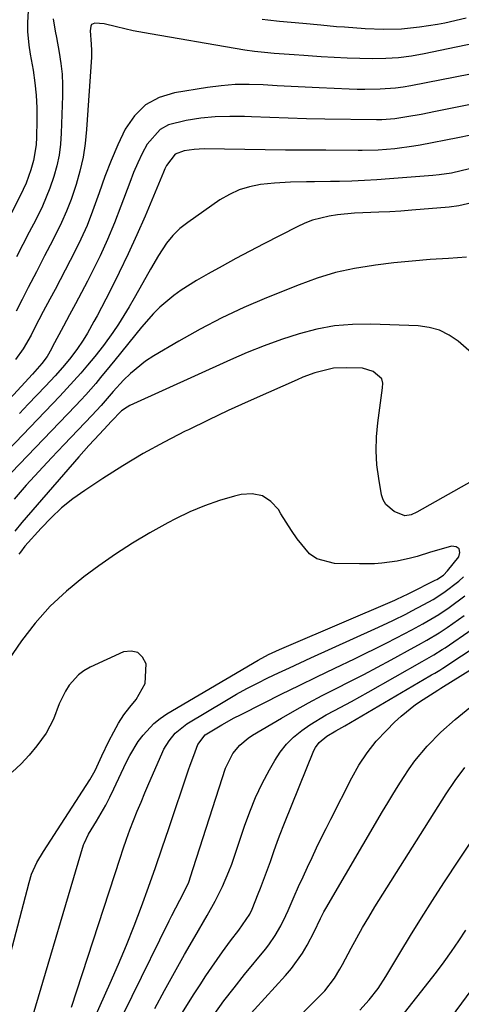
# Model space of a CAD drawing. Units: inches. Extents: x 1830896 to 1836191, y 421027 to 426304.
# Drawn here: x 1832132 to 1832244, y 425722 to 425973 of the extents above; entities that cross this region are included whole.
import ezdxf

# ---------------------------------------------------------------- set-up
doc = ezdxf.new("R2010")
doc.units = ezdxf.units.IN
doc.header["$MEASUREMENT"] = 0
doc.layers.add('7', color=7, linetype='Continuous')
doc.layers.add('8', color=7, linetype='Continuous')

msp = doc.modelspace()

# ---------------------------------------------------------------- linework, layer by layer
at = {"layer": '7', "color": 18}
for points in [[(1832134.13, 425976.57, 1772), (1832133.86, 425972.05, 1772), (1832133.93, 425969.74, 1772), (1832134.26, 425966.28, 1772), (1832134.6, 425963.99, 1772), (1832135.31, 425959.9, 1772), (1832135.77, 425956.7, 1772), (1832136.11, 425953.5, 1772), (1832136.26, 425950.28, 1772), (1832136.29, 425947.05, 1772), (1832136.21, 425942.87, 1772), (1832136.08, 425940.86, 1772), (1832135.43, 425936.9, 1772), (1832134.76, 425934.49, 1772), (1832133.54, 425931.14, 1772), (1832132.05, 425927.91, 1772), (1832129.81, 425923.6, 1772)], [(1832251.57, 425967.54, 1768), (1832234.83, 425964.05, 1768), (1832231.6, 425963.49, 1768), (1832228.36, 425963.07, 1768), (1832225.09, 425962.85, 1768), (1832221.81, 425962.78, 1768), (1832218.52, 425962.85, 1768), (1832215.24, 425962.96, 1768), (1832211.95, 425963.12, 1768), (1832208.67, 425963.33, 1768), (1832204.26, 425963.64, 1768), (1832201.74, 425963.82, 1768), (1832199.23, 425964, 1768), (1832196.71, 425964.18, 1768), (1832194.2, 425964.39, 1768), (1832191.7, 425964.66, 1768), (1832189.2, 425965, 1768), (1832186.71, 425965.39, 1768), (1832165.12, 425969.13, 1768), (1832160.81, 425969.95, 1768), (1832158.67, 425970.42, 1768), (1832156.53, 425970.92, 1768), (1832153.44, 425971.68, 1768), (1832151.06, 425971.91, 1768), (1832150.21, 425971.52, 1768), (1832149.98, 425971.14, 1768), (1832149.85, 425969.93, 1768), (1832150.06, 425966.56, 1768), (1832150.21, 425964.88, 1768), (1832150.21, 425964.04, 1768), (1832150.18, 425963.19, 1768), (1832148.93, 425944.83, 1768), (1832148.56, 425941.26, 1768), (1832148.02, 425937.71, 1768), (1832147.23, 425934.22, 1768), (1832146.28, 425930.75, 1768), (1832144.99, 425926.93, 1768), (1832143.86, 425923.98, 1768), (1832142.57, 425921.08, 1768), (1832140.36, 425916.63, 1768), (1832138.26, 425912.59, 1768), (1832136.15, 425908.55, 1768), (1832134.04, 425904.52, 1768), (1832132.53, 425901.52, 1768), (1832131, 425898.53, 1768)], [(1832246.63, 425958.85, 1766), (1832231.45, 425955.92, 1766), (1832229.51, 425955.6, 1766), (1832227.57, 425955.33, 1766), (1832223.66, 425955.04, 1766), (1832219.73, 425954.98, 1766), (1832217.77, 425955.01, 1766), (1832215.81, 425955.08, 1766), (1832208.15, 425955.41, 1766), (1832204.58, 425955.57, 1766), (1832201.01, 425955.75, 1766), (1832197.44, 425955.95, 1766), (1832193.87, 425956.16, 1766), (1832190.31, 425956.26, 1766), (1832186.76, 425956.21, 1766), (1832183.21, 425955.92, 1766), (1832179.68, 425955.48, 1766), (1832171.33, 425954.15, 1766), (1832167.4, 425952.9, 1766), (1832163.92, 425951.05, 1766), (1832161.11, 425948.28, 1766), (1832158.76, 425944.89, 1766), (1832156.9, 425940.92, 1766), (1832155.15, 425936.9, 1766), (1832153.57, 425932.81, 1766), (1832152.11, 425928.68, 1766), (1832150.45, 425923.98, 1766), (1832149.04, 425920.38, 1766), (1832147.46, 425916.86, 1766), (1832145.76, 425913.38, 1766), (1832144.75, 425911.42, 1766), (1832143.47, 425908.96, 1766), (1832142.19, 425906.51, 1766), (1832140.9, 425904.06, 1766), (1832139.6, 425901.62, 1766), (1832137.9, 425898.43, 1766), (1832135.71, 425894.16, 1766), (1832134.8, 425892.46, 1766), (1832132.75, 425888.97, 1766), (1832130.87, 425886.22, 1766)], [(1832249.64, 425951.79, 1764), (1832237.76, 425949.35, 1764), (1832234.11, 425948.63, 1764), (1832230.44, 425947.99, 1764), (1832227.42, 425947.51, 1764), (1832224.08, 425947.26, 1764), (1832222.73, 425947.26, 1764), (1832209.6, 425947.46, 1764), (1832204.94, 425947.55, 1764), (1832200.28, 425947.67, 1764), (1832195.61, 425947.83, 1764), (1832190.95, 425948.01, 1764), (1832189.09, 425948.1, 1764), (1832185.37, 425948.14, 1764), (1832181.66, 425948.01, 1764), (1832177.97, 425947.64, 1764), (1832174.29, 425947.11, 1764), (1832169.81, 425945.94, 1764), (1832167.65, 425944.8, 1764), (1832164.35, 425941.07, 1764), (1832163.11, 425938.69, 1764), (1832161.94, 425936.27, 1764), (1832160.89, 425933.81, 1764), (1832159.9, 425931.31, 1764), (1832157.68, 425925.24, 1764), (1832156.03, 425920.99, 1764), (1832154.27, 425916.78, 1764), (1832152.35, 425912.64, 1764), (1832150.33, 425908.54, 1764), (1832149.13, 425906.21, 1764), (1832147.63, 425903.32, 1764), (1832146.11, 425900.44, 1764), (1832144.59, 425897.56, 1764), (1832143.06, 425894.69, 1764), (1832140.21, 425889.4, 1764), (1832139.98, 425888.96, 1764), (1832138.87, 425886.96, 1764), (1832137.53, 425885.2, 1764), (1832136.39, 425883.85, 1764), (1832135.8, 425883.18, 1764), (1832135.2, 425882.52, 1764), (1832117.69, 425863.57, 1764)], [(1832246.77, 425943.37, 1762), (1832243.46, 425942.64, 1762), (1832233.81, 425940.8, 1762), (1832232.21, 425940.52, 1762), (1832227.41, 425939.89, 1762), (1832223.17, 425939.56, 1762), (1832219.09, 425939.48, 1762), (1832218.07, 425939.48, 1762), (1832209.83, 425939.49, 1762), (1832204.68, 425939.51, 1762), (1832199.54, 425939.54, 1762), (1832194.4, 425939.6, 1762), (1832189.25, 425939.67, 1762), (1832178.89, 425939.83, 1762), (1832176.31, 425939.73, 1762), (1832173.76, 425939.34, 1762), (1832171.44, 425938.49, 1762), (1832169.3, 425935.6, 1762), (1832168.89, 425934.77, 1762), (1832168.51, 425933.92, 1762), (1832163.82, 425922.75, 1762), (1832161.72, 425917.93, 1762), (1832159.55, 425913.15, 1762), (1832157.26, 425908.41, 1762), (1832154.9, 425903.72, 1762), (1832151.59, 425897.36, 1762), (1832150.8, 425895.88, 1762), (1832149.15, 425892.97, 1762), (1832148.07, 425891.17, 1762), (1832146.45, 425888.73, 1762), (1832144.62, 425886.31, 1762), (1832142.81, 425884.15, 1762), (1832140.91, 425882.06, 1762), (1832138.45, 425879.46, 1762), (1832136.26, 425877.14, 1762), (1832134.06, 425874.81, 1762), (1832131.87, 425872.48, 1762)], [(1832248.47, 425926.48, 1758), (1832243.68, 425925.37, 1758), (1832241.23, 425925.05, 1758), (1832231.68, 425924.23, 1758), (1832228.89, 425924.01, 1758), (1832226.1, 425923.84, 1758), (1832223.31, 425923.71, 1758), (1832219.28, 425923.59, 1758), (1832217.11, 425923.49, 1758), (1832212.79, 425923.07, 1758), (1832210.65, 425922.75, 1758), (1832206.47, 425921.7, 1758), (1832204.46, 425920.93, 1758), (1832202.5, 425920.03, 1758), (1832194.06, 425915.69, 1758), (1832190.49, 425913.83, 1758), (1832186.93, 425911.94, 1758), (1832183.4, 425910.01, 1758), (1832179.88, 425908.05, 1758), (1832176.9, 425906.38, 1758), (1832172.99, 425903.91, 1758), (1832171.13, 425902.53, 1758), (1832167.61, 425899.53, 1758), (1832165.95, 425897.92, 1758), (1832162.88, 425894.45, 1758), (1832156.13, 425886.09, 1758), (1832154.93, 425884.6, 1758), (1832152.49, 425881.63, 1758), (1832151.27, 425880.15, 1758), (1832148.76, 425877.25, 1758), (1832147.46, 425875.83, 1758), (1832146.15, 425874.44, 1758), (1832125.68, 425853.21, 1758)], [(1832245.66, 425912.24, 1756), (1832241.07, 425911.98, 1756), (1832236.42, 425911.66, 1756), (1832231.78, 425911.28, 1756), (1832227.14, 425910.81, 1756), (1832222.51, 425910.27, 1756), (1832221.96, 425910.2, 1756), (1832217.11, 425909.4, 1756), (1832212.32, 425908.35, 1756), (1832207.62, 425906.93, 1756), (1832203, 425905.26, 1756), (1832194.7, 425901.91, 1756), (1832188.99, 425899.45, 1756), (1832183.37, 425896.83, 1756), (1832177.86, 425893.96, 1756), (1832172.44, 425890.93, 1756), (1832166.04, 425887.17, 1756), (1832163.95, 425885.81, 1756), (1832160.07, 425882.69, 1756), (1832158.29, 425880.93, 1756), (1832155.68, 425878.09, 1756), (1832152.62, 425874.55, 1756), (1832150.26, 425871.95, 1756), (1832143.21, 425864.61, 1756), (1832139.97, 425861.18, 1756), (1832136.75, 425857.71, 1756), (1832133.59, 425854.2, 1756), (1832130.46, 425850.65, 1756)], [(1832246.91, 425887.93, 1754), (1832243.49, 425890.9, 1754), (1832241.18, 425892.45, 1754), (1832238.75, 425893.67, 1754), (1832236.12, 425894.38, 1754), (1832233.36, 425894.76, 1754), (1832221.29, 425895.21, 1754), (1832216.64, 425895.15, 1754), (1832212.04, 425894.77, 1754), (1832207.5, 425893.93, 1754), (1832203, 425892.77, 1754), (1832198.56, 425891.3, 1754), (1832194.17, 425889.71, 1754), (1832189.83, 425887.97, 1754), (1832185.54, 425886.11, 1754), (1832159.97, 425874.5, 1754), (1832159.22, 425874.11, 1754), (1832157.85, 425873.16, 1754), (1832155.21, 425870.41, 1754), (1832154.36, 425869.47, 1754), (1832152.23, 425867.23, 1754), (1832149.54, 425864.35, 1754), (1832148.23, 425862.88, 1754), (1832146.93, 425861.41, 1754), (1832132.49, 425844.71, 1754), (1832130.63, 425842.51, 1754)], [(1832248.93, 425856.31, 1752), (1832233.03, 425847.32, 1752), (1832231.52, 425846.66, 1752), (1832229.93, 425846.44, 1752), (1832227.19, 425847.54, 1752), (1832225.06, 425849.27, 1752), (1832224.41, 425850.45, 1752), (1832223.97, 425851.79, 1752), (1832223.28, 425855.9, 1752), (1832222.85, 425859.44, 1752), (1832222.63, 425862.98, 1752), (1832222.74, 425866.53, 1752), (1832223.06, 425870.08, 1752), (1832224.29, 425879.02, 1752), (1832224.33, 425880.2, 1752), (1832224.07, 425881.32, 1752), (1832221.88, 425883.19, 1752), (1832219.17, 425883.99, 1752), (1832215.01, 425884.14, 1752), (1832211.78, 425884, 1752), (1832207.07, 425882.82, 1752), (1832204.01, 425881.69, 1752), (1832202.5, 425881.06, 1752), (1832195.21, 425877.85, 1752), (1832190.08, 425875.55, 1752), (1832184.98, 425873.21, 1752), (1832179.9, 425870.8, 1752), (1832174.85, 425868.34, 1752), (1832174.05, 425867.95, 1752), (1832168.67, 425865.16, 1752), (1832163.37, 425862.25, 1752), (1832158.17, 425859.15, 1752), (1832153.05, 425855.91, 1752), (1832148.47, 425852.9, 1752), (1832145.46, 425850.75, 1752), (1832142.58, 425848.45, 1752), (1832139.89, 425845.94, 1752), (1832137.33, 425843.28, 1752), (1832133.23, 425838.67, 1752), (1832132.07, 425837.2, 1752), (1832131.72, 425836.68, 1752)], [(1832145.13, 425721.26, 1752), (1832157.46, 425759.23, 1752), (1832158.27, 425761.65, 1752), (1832159.1, 425764.05, 1752), (1832159.98, 425766.44, 1752), (1832160.89, 425768.82, 1752), (1832161.83, 425771.19, 1752), (1832162.79, 425773.54, 1752), (1832163.77, 425775.89, 1752), (1832164.77, 425778.24, 1752), (1832168.05, 425785.81, 1752), (1832168.6, 425786.96, 1752), (1832169.91, 425789.12, 1752), (1832171.52, 425791.08, 1752), (1832174.47, 425793.44, 1752), (1832184.52, 425799.46, 1752), (1832187.12, 425800.97, 1752), (1832189.75, 425802.43, 1752), (1832192.41, 425803.81, 1752), (1832195.1, 425805.15, 1752), (1832197.82, 425806.44, 1752), (1832200.54, 425807.72, 1752), (1832203.27, 425808.99, 1752), (1832206, 425810.24, 1752), (1832222.32, 425817.64, 1752), (1832225.48, 425819.11, 1752), (1832227.04, 425819.86, 1752), (1832230.16, 425821.41, 1752), (1832231.71, 425822.21, 1752), (1832234.79, 425823.83, 1752), (1832237.17, 425825.15, 1752), (1832239.87, 425826.85, 1752), (1832243.65, 425829.76, 1752), (1832244.83, 425830.84, 1752)], [(1832150.94, 425718.52, 1754), (1832154.97, 425727.44, 1754), (1832157.09, 425732.26, 1754), (1832159.13, 425737.12, 1754), (1832161.06, 425742.01, 1754), (1832162.92, 425746.94, 1754), (1832164.71, 425751.89, 1754), (1832166.47, 425756.85, 1754), (1832168.19, 425761.83, 1754), (1832169.89, 425766.81, 1754), (1832174.91, 425781.73, 1754), (1832175.33, 425782.95, 1754), (1832176.21, 425785.39, 1754), (1832177.27, 425788.17, 1754), (1832179.12, 425790.62, 1754), (1832183.35, 425793.2, 1754), (1832186.51, 425794.95, 1754), (1832188.11, 425795.78, 1754), (1832193.93, 425798.7, 1754), (1832198.47, 425800.96, 1754), (1832203.01, 425803.2, 1754), (1832207.56, 425805.42, 1754), (1832212.12, 425807.62, 1754), (1832217.16, 425810.04, 1754), (1832219.84, 425811.34, 1754), (1832222.51, 425812.66, 1754), (1832225.17, 425814.01, 1754), (1832227.82, 425815.38, 1754), (1832231.69, 425817.4, 1754), (1832234.49, 425818.92, 1754), (1832238.61, 425821.32, 1754), (1832241.23, 425823.11, 1754), (1832245.21, 425826.08, 1754)], [(1832157.1, 425717.23, 1756), (1832160.52, 425724.13, 1756), (1832169.98, 425743.31, 1756), (1832170.64, 425744.63, 1756), (1832172.67, 425748.56, 1756), (1832174.29, 425751.66, 1756), (1832174.95, 425753.17, 1756), (1832175.14, 425753.68, 1756), (1832175.31, 425754.2, 1756), (1832184.32, 425782.18, 1756), (1832186.15, 425785.88, 1756), (1832187.92, 425788.02, 1756), (1832190.02, 425789.8, 1756), (1832191.18, 425790.56, 1756), (1832198.54, 425794.89, 1756), (1832201.97, 425796.86, 1756), (1832205.43, 425798.78, 1756), (1832208.92, 425800.63, 1756), (1832212.43, 425802.44, 1756), (1832215.96, 425804.23, 1756), (1832219.47, 425806.04, 1756), (1832222.97, 425807.89, 1756), (1832226.45, 425809.76, 1756), (1832232.31, 425812.95, 1756), (1832233.39, 425813.54, 1756), (1832235.53, 425814.73, 1756), (1832238.69, 425816.61, 1756), (1832240.71, 425817.98, 1756), (1832245.01, 425821.04, 1756)], [(1832166.32, 425720.98, 1758), (1832168.8, 425725.56, 1758), (1832171.32, 425730.14, 1758), (1832173.89, 425734.68, 1758), (1832176.49, 425739.2, 1758), (1832179.65, 425744.63, 1758), (1832181.66, 425748.27, 1758), (1832183.5, 425751.99, 1758), (1832185.14, 425755.81, 1758), (1832185.88, 425757.75, 1758), (1832186.57, 425759.71, 1758), (1832189.12, 425767.38, 1758), (1832190.48, 425771.08, 1758), (1832191.96, 425774.71, 1758), (1832193.66, 425778.26, 1758), (1832195.49, 425781.74, 1758), (1832196.84, 425784.14, 1758), (1832198.23, 425786.27, 1758), (1832199.78, 425788.25, 1758), (1832201.57, 425790.01, 1758), (1832203.73, 425791.77, 1758), (1832205.74, 425793.16, 1758), (1832209.89, 425795.71, 1758), (1832212.03, 425796.88, 1758), (1832216.35, 425799.17, 1758), (1832218.5, 425800.35, 1758), (1832220.63, 425801.54, 1758), (1832234.33, 425809.28, 1758), (1832237.3, 425810.99, 1758), (1832239.48, 425812.34, 1758), (1832240.19, 425812.82, 1758), (1832247.07, 425817.58, 1758)], [(1832181.39, 425719.43, 1762), (1832183.9, 425722.88, 1762), (1832186.49, 425726.26, 1762), (1832189.16, 425729.59, 1762), (1832194.46, 425736.03, 1762), (1832195.34, 425737.17, 1762), (1832196.97, 425739.54, 1762), (1832198.39, 425742.05, 1762), (1832199.67, 425744.63, 1762), (1832200.27, 425745.95, 1762), (1832201.81, 425749.51, 1762), (1832202.9, 425752, 1762), (1832204.02, 425754.49, 1762), (1832205.16, 425756.96, 1762), (1832206.31, 425759.42, 1762), (1832207.49, 425761.88, 1762), (1832208.68, 425764.33, 1762), (1832209.89, 425766.77, 1762), (1832211.11, 425769.2, 1762), (1832216.41, 425779.67, 1762), (1832218.27, 425782.95, 1762), (1832220.33, 425786.09, 1762), (1832222.68, 425789.01, 1762), (1832225.23, 425791.79, 1762), (1832227.3, 425793.83, 1762), (1832229.01, 425795.42, 1762), (1832232.65, 425798.33, 1762), (1832234.58, 425799.65, 1762), (1832238.35, 425802.05, 1762), (1832239.09, 425802.51, 1762), (1832262.6, 425817.16, 1762)], [(1832129.57, 425734.84, 1748), (1832134.3, 425753.07, 1748), (1832134.95, 425755.14, 1748), (1832136.3, 425758.11, 1748), (1832137.95, 425760.93, 1748), (1832149.77, 425779.19, 1748), (1832151.14, 425781.55, 1748), (1832152.81, 425785.3, 1748), (1832154.57, 425789.01, 1748), (1832155.84, 425791.43, 1748), (1832157.08, 425793.61, 1748), (1832158.43, 425795.72, 1748), (1832159.93, 425797.72, 1748), (1832161.54, 425799.65, 1748), (1832163.81, 425803.73, 1748), (1832164.06, 425808.69, 1748), (1832163.16, 425810.44, 1748), (1832161.96, 425811.63, 1748), (1832160.31, 425811.97, 1748), (1832158.35, 425811.75, 1748), (1832149.82, 425807.85, 1748), (1832148.27, 425806.98, 1748), (1832146.84, 425805.95, 1748), (1832144.51, 425803.31, 1748), (1832143.57, 425801.76, 1748), (1832141.99, 425798.52, 1748), (1832140.52, 425794.61, 1748), (1832138.66, 425791.11, 1748), (1832136.24, 425787.81, 1748), (1832134.29, 425785.47, 1748), (1832132.24, 425783.24, 1748), (1832130.02, 425781.16, 1748)], [(1832183.82, 425712.08, 1764), (1832199.58, 425729.33, 1764), (1832201.11, 425731.14, 1764), (1832203.85, 425735.02, 1764), (1832205.04, 425737.07, 1764), (1832206.83, 425740.45, 1764), (1832208.46, 425743.9, 1764), (1832209.33, 425745.59, 1764), (1832209.79, 425746.42, 1764), (1832224.26, 425771.09, 1764), (1832225.57, 425773.29, 1764), (1832226.89, 425775.48, 1764), (1832228.24, 425777.65, 1764), (1832229.6, 425779.82, 1764), (1832231.08, 425782.02, 1764), (1832232.51, 425784.01, 1764), (1832235.64, 425787.77, 1764), (1832239.06, 425791.29, 1764), (1832242.72, 425794.54, 1764), (1832246.49, 425797.59, 1764)], [(1832199.82, 425715.57, 1766), (1832208.67, 425724.5, 1766), (1832209.58, 425725.48, 1766), (1832212, 425728.67, 1766), (1832213.39, 425730.97, 1766), (1832214.05, 425732.14, 1766), (1832216.27, 425736.31, 1766), (1832217.72, 425738.97, 1766), (1832219.2, 425741.61, 1766), (1832220.75, 425744.22, 1766), (1832222.33, 425746.81, 1766), (1832240.45, 425775.6, 1766), (1832242.75, 425779.05, 1766), (1832245.23, 425782.37, 1766)], [(1832218.49, 425720.51, 1768), (1832220.9, 425723.19, 1768), (1832223.12, 425726.04, 1768), (1832225.11, 425729.07, 1768), (1832228.68, 425735.02, 1768), (1832231.42, 425739.54, 1768), (1832234.2, 425744.04, 1768), (1832237.02, 425748.5, 1768), (1832239.88, 425752.94, 1768), (1832243.82, 425758.98, 1768), (1832247.59, 425764.62, 1768)], [(1832236.58, 425711.66, 1772), (1832259.99, 425743.33, 1772)]]:
    msp.add_polyline3d(points, dxfattribs=at)
at = {"layer": '8', "color": 18}
for points in [[(1832140.4, 425972.99, 1770), (1832140.97, 425969.84, 1770), (1832141.26, 425968.26, 1770), (1832141.98, 425964.38, 1770), (1832142.4, 425961.64, 1770), (1832142.7, 425958.89, 1770), (1832142.82, 425956.13, 1770), (1832142.81, 425953.36, 1770), (1832142.48, 425943.85, 1770), (1832142.27, 425941.06, 1770), (1832141.91, 425938.29, 1770), (1832141.32, 425935.56, 1770), (1832140.59, 425932.85, 1770), (1832139.59, 425929.87, 1770), (1832137.7, 425925.3, 1770), (1832135.98, 425921.83, 1770), (1832134.34, 425918.66, 1770), (1832132.69, 425915.5, 1770), (1832131.05, 425912.33, 1770)], [(1832245.56, 425973.14, 1770), (1832240.12, 425971.89, 1770), (1832238.28, 425971.52, 1770), (1832233.7, 425970.81, 1770), (1832229.1, 425970.35, 1770), (1832224.48, 425970.26, 1770), (1832219.85, 425970.42, 1770), (1832214.6, 425970.81, 1770), (1832212.58, 425970.97, 1770), (1832208.54, 425971.33, 1770), (1832203.95, 425971.78, 1770), (1832201, 425972.03, 1770), (1832198.04, 425972.27, 1770), (1832195.1, 425972.62, 1770), (1832193.63, 425972.84, 1770)], [(1832246.37, 425934.77, 1760), (1832241.78, 425933.69, 1760), (1832238.66, 425933.25, 1760), (1832237.1, 425933.1, 1760), (1832226.02, 425932.22, 1760), (1832222.84, 425931.99, 1760), (1832219.66, 425931.8, 1760), (1832216.48, 425931.67, 1760), (1832213.3, 425931.57, 1760), (1832210.99, 425931.51, 1760), (1832206.93, 425931.44, 1760), (1832204.9, 425931.43, 1760), (1832200.84, 425931.39, 1760), (1832196.79, 425931.16, 1760), (1832193.17, 425930.76, 1760), (1832190.43, 425930.23, 1760), (1832187.78, 425929.44, 1760), (1832185.28, 425928.27, 1760), (1832182.87, 425926.85, 1760), (1832174.69, 425921.14, 1760), (1832172.69, 425919.54, 1760), (1832170.86, 425917.8, 1760), (1832169.27, 425915.84, 1760), (1832167.25, 425912.72, 1760), (1832165.24, 425909.26, 1760), (1832163.26, 425905.78, 1760), (1832161.07, 425901.87, 1760), (1832159.77, 425899.62, 1760), (1832158.43, 425897.41, 1760), (1832157.02, 425895.23, 1760), (1832155.57, 425893.08, 1760), (1832153.26, 425889.81, 1760), (1832151.07, 425887.01, 1760), (1832149.18, 425884.78, 1760), (1832147.45, 425882.77, 1760), (1832145.7, 425880.79, 1760), (1832143.92, 425878.84, 1760), (1832142.1, 425876.91, 1760), (1832126.98, 425861.12, 1760)], [(1832135.32, 425719.35, 1750), (1832148.17, 425762.62, 1750), (1832148.29, 425762.97, 1750), (1832149.43, 425765.31, 1750), (1832151.47, 425768.66, 1750), (1832153.79, 425772.71, 1750), (1832154.86, 425774.78, 1750), (1832155.88, 425776.88, 1750), (1832159.01, 425783.58, 1750), (1832159.94, 425785.41, 1750), (1832162.09, 425788.92, 1750), (1832163.3, 425790.59, 1750), (1832166.09, 425793.56, 1750), (1832167.69, 425794.81, 1750), (1832169.39, 425795.96, 1750), (1832192.63, 425809.7, 1750), (1832195.27, 425811.12, 1750), (1832198, 425812.38, 1750), (1832199.83, 425813.18, 1750), (1832227.39, 425824.97, 1750), (1832227.89, 425825.19, 1750), (1832230.8, 425826.54, 1750), (1832231.28, 425826.78, 1750), (1832237.64, 425829.99, 1750), (1832238.08, 425830.23, 1750), (1832239.74, 425831.34, 1750), (1832240.8, 425832.39, 1750), (1832243.69, 425835.94, 1750), (1832243.94, 425837.11, 1750), (1832243.79, 425838, 1750), (1832243.02, 425838.49, 1750), (1832241.85, 425838.71, 1750), (1832239.78, 425838.11, 1750), (1832236.43, 425837.12, 1750), (1832233.09, 425836.08, 1750), (1832231.42, 425835.6, 1750), (1832228.02, 425834.85, 1750), (1832224.11, 425834.36, 1750), (1832222.22, 425834.22, 1750), (1832218.44, 425834.15, 1750), (1832212.01, 425834.27, 1750), (1832207.5, 425835.43, 1750), (1832205.64, 425836.77, 1750), (1832202.54, 425840.58, 1750), (1832201.12, 425842.68, 1750), (1832199.74, 425844.81, 1750), (1832198.4, 425846.96, 1750), (1832197.75, 425848.03, 1750), (1832195.83, 425850.08, 1750), (1832193.67, 425851.5, 1750), (1832191.12, 425852, 1750), (1832188.32, 425851.86, 1750), (1832186.6, 425851.42, 1750), (1832182.73, 425850.29, 1750), (1832178.93, 425848.97, 1750), (1832175.22, 425847.4, 1750), (1832171.58, 425845.65, 1750), (1832169.57, 425844.6, 1750), (1832165.04, 425842.1, 1750), (1832160.6, 425839.46, 1750), (1832156.27, 425836.63, 1750), (1832152.03, 425833.66, 1750), (1832148.23, 425830.87, 1750), (1832143.8, 425827.26, 1750), (1832139.64, 425823.39, 1750), (1832135.88, 425819.12, 1750), (1832132.39, 425814.59, 1750), (1832126.61, 425806.27, 1750)], [(1832173.17, 425719.72, 1760), (1832176.34, 425724.7, 1760), (1832177.82, 425726.99, 1760), (1832179.32, 425729.26, 1760), (1832180.85, 425731.51, 1760), (1832183.54, 425735.37, 1760), (1832185.57, 425738.18, 1760), (1832187.66, 425740.94, 1760), (1832190.5, 425744.94, 1760), (1832191.1, 425746.26, 1760), (1832192.64, 425750.2, 1760), (1832193.16, 425751.57, 1760), (1832194.21, 425754.31, 1760), (1832195.73, 425758.43, 1760), (1832196.7, 425761.2, 1760), (1832197.45, 425763.34, 1760), (1832198.04, 425764.96, 1760), (1832199.3, 425768.19, 1760), (1832206.8, 425786.66, 1760), (1832207.16, 425787.4, 1760), (1832208.13, 425788.72, 1760), (1832210.07, 425790.3, 1760), (1832212.35, 425791.63, 1760), (1832214.66, 425792.94, 1760), (1832236.34, 425805.66, 1760), (1832236.76, 425805.9, 1760), (1832237.59, 425806.39, 1760), (1832238.83, 425807.14, 1760), (1832239.65, 425807.66, 1760), (1832254.14, 425817.25, 1760)], [(1832227.97, 425717.48, 1770), (1832237.96, 425730.25, 1770), (1832239.93, 425732.85, 1770), (1832241.84, 425735.49, 1770), (1832243.67, 425738.19, 1770), (1832245.44, 425740.93, 1770)]]:
    msp.add_polyline3d(points, dxfattribs=at)

doc.saveas('drawing.dxf')
